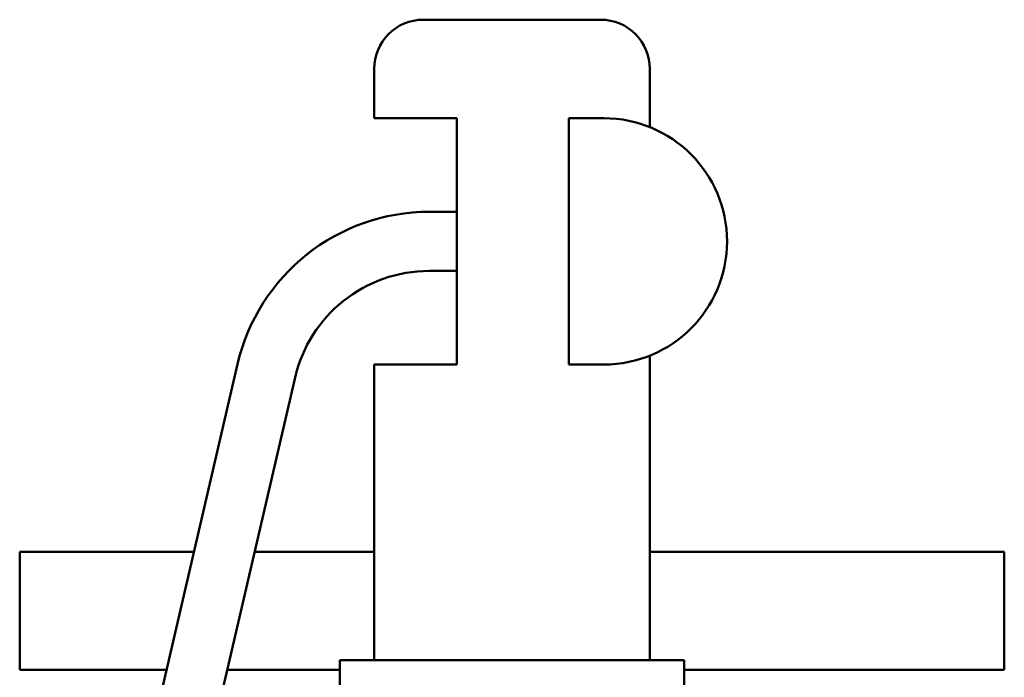
# Model space of a CAD drawing. Units: millimetres. Extents: x -1359 to 10521, y 22881 to 31281.
# Drawn here: x 775 to 975, y 30225 to 30358 of the extents above; entities that cross this region are included whole.
import ezdxf

# ---------------------------------------------------------------- set-up
doc = ezdxf.new("R2010")
doc.units = ezdxf.units.MM
doc.header["$LTSCALE"] = 20
doc.layers.add('AM_0', color=7, linetype='Continuous', lineweight=50)
doc.layers.add('AM_4', color=1, linetype='Continuous', lineweight=18)

# ---------------------------------------------------------------- blocks, each defined once
blk = doc.blocks.new('P-GX 1500')
at = {"layer": 'AM_0'}
for p, q in [((18, 2908), (-18, 2908)), ((-28, 2888), (-28, 2898)), ((28, 2886.19), (28, 2898)), ((-28, 2888), (-11.2, 2888)), ((-11.2, 2838), (-11.2, 2888)), ((18.67, 2888), (11.57, 2888)), ((11.57, 2888), (11.57, 2838)), ((-11.2, 2869), (-16.8, 2869)), ((-16.8, 2857), (-11.2, 2857)), ((-55.76, 2838.04), (-86.49, 2705.69)), ((28, 2778), (28, 2839.81)), ((-28, 2778), (-28, 2838)), ((-11.2, 2838), (-28, 2838)), ((11.57, 2838), (18.67, 2838)), ((-77.51, 2691.29), (-44.07, 2835.33)), ((-100, 2800), (-100, 2776)), ((-64.59, 2800), (-100, 2800)), ((-28, 2800), (-52.28, 2800)), ((100, 2800), (28, 2800)), ((100, 2776), (100, 2800)), ((-35, 2640), (-35, 2778)), ((35, 2778), (-35, 2778)), ((35, 2640), (35, 2778)), ((-100, 2776), (-70.17, 2776)), ((-57.85, 2776), (-35, 2776)), ((35, 2776), (100, 2776))]:
    blk.add_line(p, q, dxfattribs=at)
for centre, radius, start, end in [((-18, 2898), 10, 90, 180), ((18, 2898), 10, 0, 90), ((18.67, 2863), 25, 270, 90), ((-16.8, 2829), 40, 90, 166.9318), ((-16.8, 2829), 28, 90, 166.9318)]:
    blk.add_arc(centre, radius, start, end, dxfattribs=at)

msp = doc.modelspace()

# ---------------------------------------------------------------- block references
at = {"layer": 'AM_4'}
msp.add_blockref('P-GX 1500', (874.76, 27450.29), dxfattribs=at)

doc.saveas('drawing.dxf')
